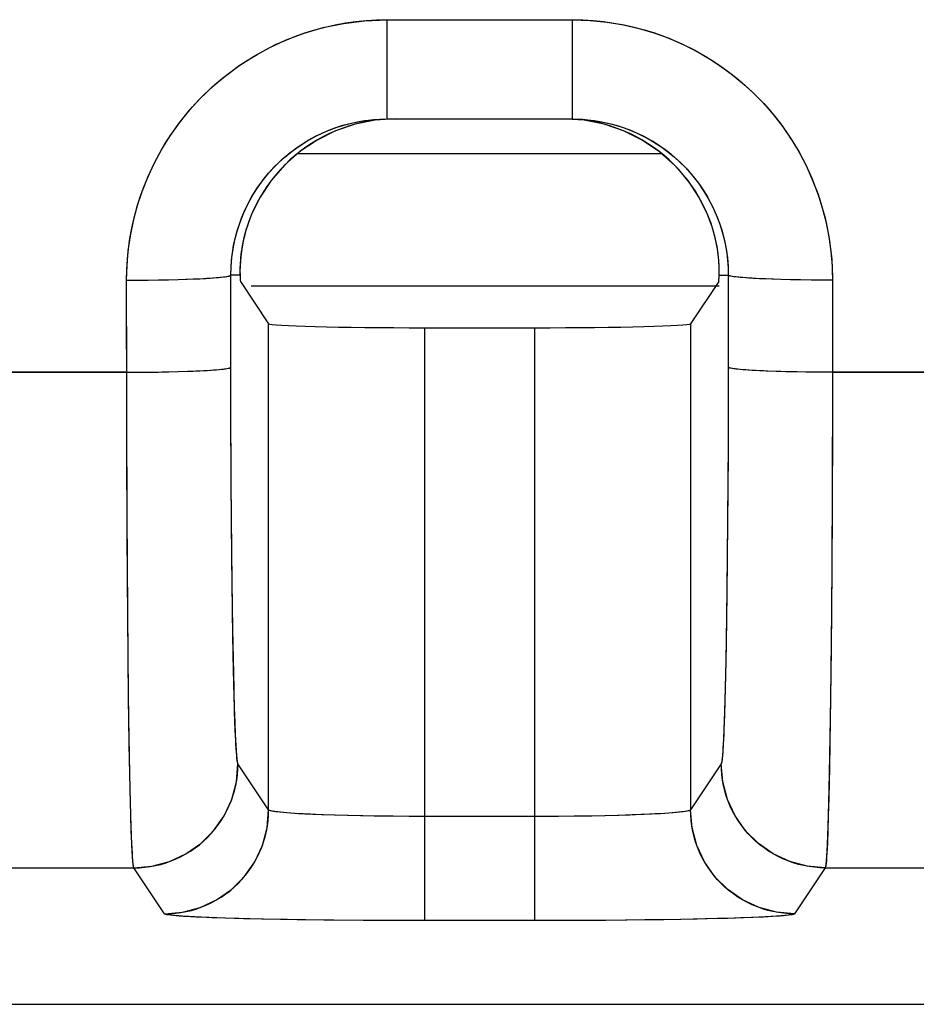
# Model space of a CAD drawing. Units: millimetres. Extents: x -138 to 82, y -90 to 110.
# Drawn here: x -2 to 1, y -90 to -88 of the extents above; entities that cross this region are included whole.
import ezdxf

# ---------------------------------------------------------------- set-up
doc = ezdxf.new("R2010")
doc.units = ezdxf.units.MM
doc.header["$LTSCALE"] = 16.335
for name, color, linetype in [('ASSI', 7, 'CONTINUOUS'), ('COPY', 7, 'CONTINUOUS'), ('DRAFT', 7, 'CONTINUOUS'), ('RACCORDO', 7, 'CONTINUOUS')]:
    doc.layers.add(name, color=color, linetype=linetype)

msp = doc.modelspace()

# ---------------------------------------------------------------- linework, layer by layer
at = {"layer": 'ASSI', "color": 253, "linetype": 'CONTINUOUS'}
for p, q in [((-0.6897, -87.5009), (-0.1554, -87.5009)), ((-0.6897, -87.5009), (-0.6897, -87.7869)), ((-0.1554, -87.5009), (-0.1555, -87.7869)), ((-1.4394, -88.2512), (-1.4083, -88.2511)), ((-1.4391, -88.5164), (-1.4394, -88.2512)), ((-1.4083, -88.2511), (-1.3776, -88.2508)), ((-1.3776, -88.2508), (-1.3476, -88.2504)), ((-1.3476, -88.2504), (-1.3186, -88.2499)), ((-1.3186, -88.2499), (-1.2908, -88.2492)), ((-1.2908, -88.2492), (-1.2646, -88.2483)), ((-1.2646, -88.2483), (-1.2403, -88.2474)), ((-1.1128, -88.2369), (-1.1392, -88.2369)), ((-1.1388, -88.627), (-1.1392, -88.2369)), ((0.2676, -88.2369), (0.294, -88.2369)), ((0.4456, -88.2492), (0.4195, -88.2483)), ((0.4734, -88.2499), (0.4456, -88.2492)), ((0.5024, -88.2504), (0.4734, -88.2499)), ((0.5325, -88.2508), (0.5024, -88.2504)), ((0.5632, -88.2511), (0.5325, -88.2508)), ((0.5942, -88.2512), (0.5632, -88.2511)), ((0.5942, -88.2512), (0.5939, -88.5698)), ((-1.0303, -89.7765), (-1.0303, -88.3765)), ((-0.5804, -90.0957), (-0.5804, -88.3881)), ((-0.2648, -88.3881), (-0.2648, -90.0957)), ((0.1851, -88.3765), (0.1851, -89.7765)), ((-1.4391, -88.5164), (-1.822, -88.5164)), ((-1.4391, -88.5164), (-1.4081, -88.5163)), ((-1.4388, -88.7285), (-1.4391, -88.5164)), ((-1.4081, -88.5163), (-1.3774, -88.5161)), ((-1.3774, -88.5161), (-1.3474, -88.5157)), ((-1.3474, -88.5157), (-1.3183, -88.5151)), ((-1.3183, -88.5151), (-1.2906, -88.5144)), ((-1.2906, -88.5144), (-1.2644, -88.5136)), ((-1.2644, -88.5136), (-1.2401, -88.5127)), ((0.4591, -88.5148), (0.4321, -88.514)), ((0.4876, -88.5154), (0.4591, -88.5148)), ((0.5171, -88.5159), (0.4876, -88.5154)), ((0.5475, -88.5162), (0.5171, -88.5159)), ((0.5784, -88.5164), (0.5475, -88.5162)), ((0.9613, -88.5164), (0.5784, -88.5164)), ((0.5939, -88.5698), (0.5933, -88.8327)), ((-1.1379, -88.8337), (-1.1388, -88.627)), ((-1.4377, -88.985), (-1.4388, -88.7285)), ((0.2931, -88.7517), (0.2919, -88.9533)), ((-1.1363, -89.03), (-1.1379, -88.8337)), ((0.5933, -88.8327), (0.592, -89.0833)), ((0.2919, -88.9533), (0.29, -89.1392)), ((-1.4361, -89.2244), (-1.4377, -88.985)), ((-1.1342, -89.2075), (-1.1363, -89.03)), ((0.592, -89.0833), (0.5901, -89.3137)), ((0.29, -89.1392), (0.2876, -89.3021)), ((-1.1322, -89.3314), (-1.1342, -89.2075)), ((-1.4338, -89.4392), (-1.4361, -89.2244)), ((0.2876, -89.3021), (0.2859, -89.3868)), ((-1.1304, -89.4128), (-1.1322, -89.3314)), ((0.5901, -89.3137), (0.5876, -89.5166)), ((0.2859, -89.3868), (0.284, -89.461)), ((-1.1285, -89.4833), (-1.1304, -89.4128)), ((-1.4317, -89.5886), (-1.4338, -89.4392)), ((0.284, -89.461), (0.2827, -89.5042)), ((-1.1272, -89.5238), (-1.1285, -89.4833)), ((-1.1258, -89.5587), (-1.1272, -89.5238)), ((0.5876, -89.5166), (0.5853, -89.6548)), ((-1.4293, -89.7148), (-1.4317, -89.5886)), ((-1.0303, -89.7765), (-1.1186, -89.6441)), ((0.2735, -89.6441), (0.1851, -89.7765)), ((0.5853, -89.6548), (0.5835, -89.7424)), ((-1.4273, -89.7927), (-1.4293, -89.7148)), ((0.5835, -89.7424), (0.5821, -89.7927)), ((-1.4259, -89.8361), (-1.4273, -89.7927)), ((-0.8388, -89.7923), (-0.8723, -89.7911)), ((-0.803, -89.7933), (-0.8388, -89.7923)), ((-0.7653, -89.7941), (-0.803, -89.7933)), ((-0.7259, -89.7948), (-0.7653, -89.7941)), ((-0.6853, -89.7953), (-0.7259, -89.7948)), ((-0.6226, -89.7958), (-0.6853, -89.7953)), ((-0.2648, -89.7958), (-0.6226, -89.7958)), ((-0.2015, -89.7956), (-0.2648, -89.7958)), ((-0.1394, -89.7951), (-0.2015, -89.7956)), ((-0.0994, -89.7945), (-0.1394, -89.7951)), ((-0.0608, -89.7937), (-0.0994, -89.7945)), ((-0.024, -89.7928), (-0.0608, -89.7937)), ((0.0107, -89.7917), (-0.024, -89.7928)), ((0.0429, -89.7905), (0.0107, -89.7917)), ((0.0724, -89.7892), (0.0429, -89.7905)), ((0.5821, -89.7927), (0.5807, -89.8361)), ((-1.4245, -89.8724), (-1.4259, -89.8361)), ((-1.8266, -89.944), (-1.4186, -89.944)), ((-1.3303, -90.0764), (-1.4186, -89.944)), ((0.5734, -89.944), (0.4851, -90.0764)), ((0.5734, -89.944), (0.9814, -89.944)), ((-1.1567, -90.0887), (-1.1931, -90.0874)), ((-1.1166, -90.0898), (-1.1567, -90.0887)), ((-1.0503, -90.0914), (-1.1166, -90.0898)), ((-0.9772, -90.0928), (-1.0503, -90.0914)), ((-0.8711, -90.0942), (-0.9772, -90.0928)), ((-0.7576, -90.0952), (-0.8711, -90.0942)), ((-0.6101, -90.0957), (-0.7576, -90.0952)), ((-0.2054, -90.0957), (-0.6101, -90.0957)), ((-0.0587, -90.095), (-0.2054, -90.0957)), ((0.0532, -90.0939), (-0.0587, -90.095)), ((0.157, -90.0923), (0.0532, -90.0939)), ((0.228, -90.0909), (0.157, -90.0923)), ((0.2919, -90.0893), (0.228, -90.0909)), ((0.3302, -90.0881), (0.2919, -90.0893)), ((0.3646, -90.0868), (0.3302, -90.0881)), ((0.3951, -90.0854), (0.3646, -90.0868))]:
    msp.add_line(p, q, dxfattribs=at)
at = {"layer": 'ASSI', "color": 7, "linetype": 'CONTINUOUS'}
for p, q in [((-0.6897, -87.7869), (-0.1555, -87.7869)), ((0.2393, -88.0746), (0.2353, -88.0644)), ((0.2497, -88.1047), (0.2465, -88.0947)), ((-1.1128, -88.2369), (-1.1126, -88.2407)), ((-1.1126, -88.2407), (-1.1125, -88.2432)), ((-1.1125, -88.2432), (-1.1123, -88.2471)), ((-1.1123, -88.2471), (-1.1121, -88.2491)), ((-1.1116, -88.2544), (-1.1114, -88.2548)), ((0.2669, -88.2498), (0.2671, -88.2471)), ((0.2671, -88.2471), (0.2673, -88.2442)), ((0.2673, -88.2442), (0.2674, -88.2407)), ((0.2674, -88.2407), (0.2676, -88.2369)), ((-1.1114, -88.2548), (-1.0303, -88.3765)), ((0.2662, -88.2548), (0.1851, -88.3765)), ((-0.5804, -88.3881), (-0.2648, -88.3881)), ((-63.4233, -90.3369), (62.5781, -90.3369))]:
    msp.add_line(p, q, dxfattribs=at)
at = {"layer": 'ASSI', "color": 253, "linetype": 'CONTINUOUS'}
for points in [[(-1.4394, -88.2512), (-1.4388, -88.2211), (-1.437, -88.191), (-1.434, -88.1611), (-1.4298, -88.1312), (-1.4244, -88.1014), (-1.4178, -88.0718), (-1.41, -88.0426), (-1.401, -88.0136), (-1.3908, -87.9851), (-1.3795, -87.957), (-1.3671, -87.9293), (-1.3536, -87.9022), (-1.339, -87.8757), (-1.3233, -87.8498), (-1.3066, -87.8245), (-1.2889, -87.8), (-1.2702, -87.7761), (-1.2506, -87.7531), (-1.2301, -87.7309), (-1.2086, -87.7094), (-1.1863, -87.6889), (-1.1633, -87.6694), (-1.1395, -87.6507), (-1.1149, -87.6331), (-1.0897, -87.6165), (-1.0638, -87.6009), (-1.0373, -87.5863), (-1.0102, -87.5728), (-0.9825, -87.5604), (-0.9544, -87.5492), (-0.9259, -87.5391), (-0.8969, -87.5301), (-0.8677, -87.5223), (-0.8383, -87.5158), (-0.8086, -87.5104), (-0.7789, -87.5062), (-0.7492, -87.5033), (-0.7195, -87.5015), (-0.6897, -87.5009)], [(-0.1554, -87.5009), (-0.1255, -87.5015), (-0.0956, -87.5033), (-0.0658, -87.5063), (-0.0361, -87.5105), (-0.0063, -87.5159), (0.0231, -87.5225), (0.0523, -87.5303), (0.0812, -87.5392), (0.1097, -87.5493), (0.1378, -87.5606), (0.1654, -87.573), (0.1924, -87.5865), (0.2189, -87.601), (0.2448, -87.6166), (0.27, -87.6333), (0.2946, -87.6509), (0.3184, -87.6696), (0.3414, -87.6892), (0.3637, -87.7097), (0.3851, -87.731), (0.4056, -87.7533), (0.4252, -87.7763), (0.4439, -87.8001), (0.4615, -87.8247), (0.4782, -87.8499), (0.4939, -87.8758), (0.5084, -87.9023), (0.5219, -87.9293), (0.5343, -87.9569), (0.5456, -87.985), (0.5558, -88.0135), (0.5648, -88.0425), (0.5726, -88.0718), (0.5792, -88.1013), (0.5846, -88.1312), (0.5888, -88.1611), (0.5918, -88.191), (0.5936, -88.221), (0.5942, -88.2512)], [(-1.2403, -88.2474), (-1.229, -88.2469), (-1.2182, -88.2463), (-1.208, -88.2458), (-1.1984, -88.2452), (-1.1894, -88.2446), (-1.1811, -88.2439), (-1.1736, -88.2433), (-1.1667, -88.2426), (-1.1606, -88.2419), (-1.1552, -88.2412), (-1.1506, -88.2405), (-1.1467, -88.2398), (-1.1436, -88.2391), (-1.1414, -88.2383), (-1.1399, -88.2376), (-1.1392, -88.2369)], [(0.294, -88.2369), (0.2933, -88.7103), (0.2931, -88.7517)], [(0.4195, -88.2483), (0.3952, -88.2474), (0.3838, -88.2469), (0.373, -88.2463), (0.3628, -88.2458), (0.3532, -88.2452), (0.3443, -88.2446), (0.336, -88.2439), (0.3284, -88.2433), (0.3215, -88.2426), (0.3154, -88.2419), (0.31, -88.2412), (0.3054, -88.2405), (0.3015, -88.2398), (0.2985, -88.2391), (0.2962, -88.2383), (0.2947, -88.2376), (0.294, -88.2369)], [(-1.2401, -88.5127), (-1.2287, -88.5121), (-1.2179, -88.5116), (-1.2077, -88.511), (-1.1981, -88.5104), (-1.1892, -88.5098), (-1.1809, -88.5092), (-1.1733, -88.5085), (-1.1665, -88.5078), (-1.1603, -88.5071), (-1.155, -88.5064), (-1.1503, -88.5057), (-1.1465, -88.505), (-1.1434, -88.5043), (-1.1411, -88.5035), (-1.1397, -88.5028), (-1.139, -88.502)], [(0.4321, -88.514), (0.4069, -88.5131), (0.395, -88.5127), (0.3836, -88.5121), (0.3728, -88.5116), (0.3626, -88.511), (0.353, -88.5104), (0.344, -88.5098), (0.3358, -88.5092), (0.3282, -88.5085), (0.3213, -88.5078), (0.3152, -88.5071), (0.3098, -88.5064), (0.3052, -88.5057), (0.3013, -88.505), (0.2983, -88.5043), (0.296, -88.5035), (0.2945, -88.5028), (0.2938, -88.502)], [(0.2827, -89.5042), (0.2814, -89.5419), (0.2807, -89.5587), (0.28, -89.5739), (0.2793, -89.5877), (0.2785, -89.6), (0.2778, -89.6108), (0.2771, -89.6201), (0.2764, -89.6279), (0.2756, -89.6342), (0.2749, -89.639), (0.2742, -89.6423), (0.2735, -89.6441)], [(-1.1186, -89.6441), (-1.1193, -89.6423), (-1.1201, -89.639), (-1.1208, -89.6342), (-1.1215, -89.6279), (-1.1223, -89.6201), (-1.123, -89.6108), (-1.1237, -89.6), (-1.1244, -89.5877), (-1.1251, -89.5739), (-1.1258, -89.5587)], [(-1.4186, -89.944), (-1.4029, -89.9435), (-1.3872, -89.9423), (-1.3717, -89.9402), (-1.3562, -89.9374), (-1.341, -89.9337), (-1.3259, -89.9292), (-1.3111, -89.924), (-1.2966, -89.918), (-1.2824, -89.9112), (-1.2686, -89.9037), (-1.2552, -89.8955), (-1.2423, -89.8866), (-1.2298, -89.8771), (-1.2179, -89.8669), (-1.2065, -89.8561), (-1.1957, -89.8447), (-1.1855, -89.8327), (-1.1759, -89.8203), (-1.167, -89.8074), (-1.1588, -89.794), (-1.1513, -89.7802), (-1.1446, -89.766), (-1.1386, -89.7515), (-1.1333, -89.7367), (-1.1289, -89.7217), (-1.1252, -89.7064), (-1.1223, -89.691), (-1.1203, -89.6754), (-1.119, -89.6597), (-1.1186, -89.6441)], [(0.5734, -89.944), (0.5577, -89.9435), (0.5421, -89.9423), (0.5265, -89.9402), (0.5111, -89.9374), (0.4958, -89.9337), (0.4807, -89.9292), (0.4659, -89.924), (0.4514, -89.918), (0.4373, -89.9112), (0.4235, -89.9037), (0.4101, -89.8955), (0.3971, -89.8866), (0.3847, -89.8771), (0.3727, -89.8669), (0.3614, -89.8561), (0.3505, -89.8447), (0.3403, -89.8327), (0.3308, -89.8203), (0.3219, -89.8074), (0.3137, -89.794), (0.3062, -89.7802), (0.2994, -89.766), (0.2934, -89.7515), (0.2882, -89.7367), (0.2837, -89.7217), (0.28, -89.7064), (0.2772, -89.691), (0.2751, -89.6754), (0.2739, -89.6597), (0.2735, -89.6441)], [(-1.3303, -90.0764), (-1.3146, -90.076), (-1.2989, -90.0748), (-1.2833, -90.0727), (-1.2679, -90.0699), (-1.2526, -90.0662), (-1.2376, -90.0617), (-1.2228, -90.0565), (-1.2083, -90.0505), (-1.1941, -90.0437), (-1.1803, -90.0362), (-1.1669, -90.028), (-1.154, -90.0191), (-1.1415, -90.0096), (-1.1296, -89.9994), (-1.1182, -89.9886), (-1.1074, -89.9772), (-1.0972, -89.9652), (-1.0876, -89.9528), (-1.0787, -89.9398), (-1.0705, -89.9265), (-1.063, -89.9127), (-1.0563, -89.8985), (-1.0503, -89.884), (-1.045, -89.8692), (-1.0405, -89.8541), (-1.0369, -89.8389), (-1.034, -89.8234), (-1.032, -89.8079), (-1.0307, -89.7922), (-1.0303, -89.7765)], [(-0.8723, -89.7911), (-0.9032, -89.7899), (-0.9176, -89.7892), (-0.9312, -89.7885), (-0.9441, -89.7878), (-0.9562, -89.787), (-0.9674, -89.7862), (-0.9778, -89.7854), (-0.9873, -89.7846), (-0.9959, -89.7837), (-1.0035, -89.7829), (-1.0103, -89.782), (-1.0161, -89.7811), (-1.0209, -89.7802), (-1.0247, -89.7793), (-1.0276, -89.7784), (-1.0294, -89.7775), (-1.0303, -89.7765)], [(0.1851, -89.7765), (0.1843, -89.7775), (0.1824, -89.7784), (0.1796, -89.7793), (0.1757, -89.7802), (0.1709, -89.7811), (0.1651, -89.782), (0.1584, -89.7829), (0.1507, -89.7837), (0.1421, -89.7846), (0.1326, -89.7854), (0.1223, -89.7862), (0.111, -89.787), (0.099, -89.7878), (0.0861, -89.7885), (0.0724, -89.7892)], [(0.4851, -90.0764), (0.4694, -90.076), (0.4537, -90.0748), (0.4382, -90.0727), (0.4227, -90.0699), (0.4075, -90.0662), (0.3924, -90.0617), (0.3776, -90.0565), (0.3631, -90.0505), (0.349, -90.0437), (0.3352, -90.0362), (0.3218, -90.028), (0.3088, -90.0191), (0.2964, -90.0096), (0.2844, -89.9994), (0.273, -89.9886), (0.2622, -89.9772), (0.252, -89.9652), (0.2425, -89.9528), (0.2336, -89.9398), (0.2254, -89.9265), (0.2179, -89.9127), (0.2111, -89.8985), (0.2051, -89.884), (0.1999, -89.8692), (0.1954, -89.8541), (0.1917, -89.8389), (0.1888, -89.8234), (0.1868, -89.8079), (0.1856, -89.7922), (0.1851, -89.7765)], [(0.5807, -89.8361), (0.5793, -89.8724), (0.5786, -89.8879), (0.5779, -89.9015), (0.5771, -89.9133), (0.5764, -89.9232), (0.5757, -89.9312), (0.5749, -89.9374), (0.5742, -89.9416), (0.5734, -89.944)], [(-1.4186, -89.944), (-1.4193, -89.9416), (-1.4201, -89.9374), (-1.4208, -89.9312), (-1.4216, -89.9232), (-1.4223, -89.9133), (-1.423, -89.9015), (-1.4238, -89.8879), (-1.4245, -89.8724)], [(-1.1931, -90.0874), (-1.2256, -90.0861), (-1.2403, -90.0854), (-1.254, -90.0847), (-1.2666, -90.084), (-1.2781, -90.0833), (-1.2885, -90.0826), (-1.2978, -90.0818), (-1.3059, -90.0811), (-1.3129, -90.0803), (-1.3188, -90.0795), (-1.3234, -90.0788), (-1.3269, -90.078), (-1.3291, -90.0772), (-1.3303, -90.0764)], [(0.4851, -90.0764), (0.484, -90.0772), (0.4817, -90.078), (0.4782, -90.0788), (0.4736, -90.0795), (0.4678, -90.0803), (0.4608, -90.0811), (0.4526, -90.0818), (0.4433, -90.0826), (0.4329, -90.0833), (0.4214, -90.084), (0.4088, -90.0847), (0.3951, -90.0854)]]:
    msp.add_lwpolyline(points, dxfattribs=at)
at = {"layer": 'ASSI', "color": 7, "linetype": 'CONTINUOUS'}
for points in [[(-1.1392, -88.2369), (-1.1387, -88.2154), (-1.1372, -88.194), (-1.1347, -88.1728), (-1.1312, -88.1516), (-1.1266, -88.1307), (-1.1211, -88.11), (-1.1146, -88.0895), (-1.1071, -88.0694), (-1.0987, -88.0497), (-1.0894, -88.0305), (-1.0791, -88.0116), (-1.0679, -87.9934), (-1.0559, -87.9756), (-1.0431, -87.9585), (-1.0295, -87.942), (-1.0151, -87.9261), (-1, -87.911), (-0.9841, -87.8966), (-0.9676, -87.883), (-0.9505, -87.8702), (-0.9328, -87.8582), (-0.9145, -87.847), (-0.8957, -87.8368), (-0.8765, -87.8275), (-0.8568, -87.819), (-0.8368, -87.8116), (-0.8164, -87.8051), (-0.7957, -87.7995), (-0.7748, -87.795), (-0.7537, -87.7914), (-0.7324, -87.7889), (-0.7111, -87.7874), (-0.6897, -87.7869)], [(-0.7237, -87.7907), (-0.743, -87.7937), (-0.7623, -87.7975), (-0.7815, -87.8022)], [(-0.1555, -87.7869), (-0.1341, -87.7874), (-0.1128, -87.7889), (-0.0916, -87.7914), (-0.0705, -87.795), (-0.0496, -87.7995), (-0.0289, -87.805), (-0.0086, -87.8115)], [(-0.0637, -87.8022), (-0.0828, -87.7975), (-0.1021, -87.7937), (-0.1214, -87.7907)], [(-0.8371, -87.8211), (-0.855, -87.829), (-0.8726, -87.8376), (-0.8897, -87.847), (-0.9066, -87.8572), (-0.9229, -87.8682)], [(-0.7815, -87.8022), (-0.8003, -87.8077), (-0.8188, -87.814), (-0.8371, -87.8211)], [(0.0778, -87.8682), (0.0614, -87.8572), (0.0446, -87.847), (0.0274, -87.8376), (0.0098, -87.829), (-0.0081, -87.8211), (-0.0263, -87.814), (-0.0449, -87.8077), (-0.0637, -87.8022)], [(-0.0086, -87.8115), (0.0115, -87.819), (0.0312, -87.8274), (0.0504, -87.8367), (0.0692, -87.847), (0.0875, -87.8581), (0.1052, -87.8701), (0.1223, -87.8829), (0.1388, -87.8965), (0.1547, -87.9109), (0.1698, -87.926), (0.1842, -87.9418), (0.1978, -87.9583), (0.2107, -87.9755), (0.2227, -87.9932), (0.2338, -88.0115), (0.2441, -88.0303), (0.2535, -88.0496), (0.2619, -88.0693), (0.2694, -88.0894), (0.2759, -88.1098), (0.2814, -88.1305), (0.286, -88.1515), (0.2895, -88.1726), (0.2921, -88.194), (0.2936, -88.2154), (0.294, -88.2369)], [(-0.9229, -87.8682), (-0.9388, -87.8798), (-0.9541, -87.8921), (-0.9688, -87.905), (-0.983, -87.9185), (-0.9965, -87.9327), (-1.0094, -87.9474), (-1.0217, -87.9627), (-1.0333, -87.9785), (-1.0443, -87.9949), (-1.0545, -88.0117)], [(0.2187, -88.0289), (0.2093, -88.0117), (0.1991, -87.9949), (0.1882, -87.9785), (0.1765, -87.9627), (0.1643, -87.9474), (0.1514, -87.9327), (0.1378, -87.9185), (0.1237, -87.905), (0.1089, -87.8921), (0.0936, -87.8798), (0.0778, -87.8682)], [(-1.0545, -88.0117), (-1.0639, -88.0289), (-1.0726, -88.0465), (-1.0804, -88.0644)], [(0.2353, -88.0644), (0.2274, -88.0465), (0.2187, -88.0289)], [(-1.0804, -88.0644), (-1.0845, -88.0746), (-1.0883, -88.0847)], [(0.2465, -88.0947), (0.2431, -88.0847), (0.2393, -88.0746)], [(-1.0883, -88.0847), (-1.0917, -88.0947), (-1.0948, -88.1047), (-1.0977, -88.1145), (-1.1003, -88.1242), (-1.1025, -88.1337), (-1.1046, -88.1431)], [(0.2594, -88.1431), (0.2574, -88.1337), (0.2551, -88.1242), (0.2525, -88.1145), (0.2497, -88.1047)], [(-1.1046, -88.1431), (-1.1063, -88.1522), (-1.1078, -88.1611), (-1.1091, -88.1697), (-1.1102, -88.1781), (-1.1111, -88.1861), (-1.1118, -88.1938), (-1.1123, -88.2012), (-1.1126, -88.2081), (-1.1129, -88.2148), (-1.113, -88.221)], [(0.2675, -88.2081), (0.2671, -88.2012), (0.2666, -88.1938), (0.2659, -88.1861), (0.265, -88.1781), (0.264, -88.1697), (0.2627, -88.1611), (0.2612, -88.1522), (0.2594, -88.1431)], [(-1.113, -88.221), (-1.113, -88.2267), (-1.1129, -88.232), (-1.1128, -88.2369)], [(0.2678, -88.2267), (0.2678, -88.221), (0.2677, -88.2148), (0.2675, -88.2081)], [(-1.1121, -88.2491), (-1.112, -88.2507), (-1.1119, -88.2523), (-1.1117, -88.2536), (-1.1116, -88.2544)], [(0.2662, -88.2548), (0.2664, -88.2544), (0.2666, -88.2536), (0.2667, -88.2523), (0.2669, -88.2507), (0.2669, -88.2498)], [(0.2676, -88.2369), (0.2677, -88.232), (0.2678, -88.2267)]]:
    msp.add_lwpolyline(points, dxfattribs=at)
for centre, start_param, end_param in [((-0.5804, -88.3763), 3.159046, 4.712389), ((-0.2648, -88.3763), 4.712389, 6.265732)]:
    msp.add_ellipse(centre, major_axis=(0.45, 0), ratio=0.026186, start_param=start_param, end_param=end_param, dxfattribs=at)
at = {"layer": 'COPY', "color": 7, "linetype": 'CONTINUOUS'}
msp.add_line((-63.4233, -90.3369), (62.5781, -90.3369), dxfattribs=at)
at = {"layer": 'DRAFT', "color": 7, "linetype": 'CONTINUOUS'}
msp.add_line((0.1018, -87.8869), (-0.9469, -87.8869), dxfattribs=at)
at = {"layer": 'RACCORDO', "color": 253, "linetype": 'CONTINUOUS'}
for p, q in [((-0.6897, -87.5009), (-0.1554, -87.5009)), ((-0.6897, -87.5009), (-0.6897, -87.7869)), ((-0.1554, -87.5009), (-0.1555, -87.7869)), ((-1.439, -88.65), (-1.4394, -88.2512)), ((-1.1128, -88.2369), (-1.1392, -88.2369)), ((-1.1388, -88.611), (-1.1392, -88.2369)), ((0.2676, -88.2369), (0.294, -88.2369)), ((0.294, -88.2369), (0.2933, -88.7202)), ((0.5942, -88.2512), (0.5938, -88.65)), ((0.2676, -88.2684), (-1.0804, -88.2684)), ((-1.0303, -89.7765), (-1.0303, -88.3765)), ((-0.5804, -90.0957), (-0.5804, -88.3881)), ((-0.2648, -88.3881), (-0.2648, -90.0957)), ((0.1851, -88.3765), (0.1851, -89.7765)), ((-1.8065, -88.5164), (-1.4391, -88.5164)), ((0.594, -88.5164), (0.9613, -88.5164)), ((-1.1379, -88.8295), (-1.1388, -88.611)), ((-1.438, -88.9261), (-1.439, -88.65)), ((0.5938, -88.65), (0.5929, -88.9261)), ((0.2933, -88.7202), (0.2919, -88.9412)), ((-1.1361, -89.0531), (-1.1379, -88.8295)), ((-1.4362, -89.2049), (-1.438, -88.9261)), ((0.5929, -88.9261), (0.5911, -89.2049)), ((0.2919, -88.9412), (0.2897, -89.1584)), ((-1.1335, -89.2565), (-1.1361, -89.0531)), ((-1.4336, -89.4607), (-1.4362, -89.2049)), ((0.5911, -89.2049), (0.5884, -89.4607)), ((-1.1301, -89.4275), (-1.1335, -89.2565)), ((-1.4301, -89.6731), (-1.4336, -89.4607)), ((-1.0303, -89.7765), (-1.1186, -89.6441)), ((0.2735, -89.6441), (0.1851, -89.7765)), ((-0.801, -89.7933), (-0.8404, -89.7922)), ((-0.7594, -89.7942), (-0.801, -89.7933)), ((-0.7159, -89.7949), (-0.7594, -89.7942)), ((-0.6713, -89.7954), (-0.7159, -89.7949)), ((-0.6259, -89.7957), (-0.6713, -89.7954)), ((-0.5804, -89.7958), (-0.6259, -89.7957)), ((-0.2417, -89.7958), (-0.5804, -89.7958)), ((-0.1955, -89.7956), (-0.2417, -89.7958)), ((-0.1497, -89.7952), (-0.1955, -89.7956)), ((-0.105, -89.7946), (-0.1497, -89.7952)), ((-0.0619, -89.7937), (-0.105, -89.7946)), ((-0.0211, -89.7927), (-0.0619, -89.7937)), ((0.0169, -89.7915), (-0.0211, -89.7927)), ((0.0518, -89.7902), (0.0169, -89.7915)), ((-1.8266, -89.944), (-1.4186, -89.944)), ((-1.3303, -90.0764), (-1.4186, -89.944)), ((0.5734, -89.944), (0.4851, -90.0764)), ((0.5734, -89.944), (0.9814, -89.944)), ((-0.2648, -90.0957), (-0.5804, -90.0957))]:
    msp.add_line(p, q, dxfattribs=at)
at = {"layer": 'RACCORDO', "color": 7, "linetype": 'CONTINUOUS'}
for p, q in [((-0.728, -87.7885), (-0.6897, -87.7869)), ((-0.665, -87.7869), (-0.7237, -87.7907)), ((-0.6897, -87.7869), (-0.1555, -87.7869)), ((-0.8375, -87.8212), (-0.8907, -87.8476)), ((-1.0549, -88.0125), (-1.0804, -88.0644)), ((0.2353, -88.0644), (0.21, -88.0129)), ((0.2442, -88.0879), (0.2353, -88.0644)), ((0.2515, -88.1107), (0.2442, -88.0879)), ((0.2676, -88.2106), (0.2666, -88.1942)), ((0.2934, -88.2121), (0.294, -88.2369)), ((-1.1128, -88.2369), (-1.1124, -88.2442)), ((-1.1124, -88.2442), (-1.1121, -88.2498)), ((0.2669, -88.2498), (0.2673, -88.2442)), ((0.2673, -88.2442), (0.2676, -88.2369)), ((-1.1114, -88.2548), (-1.0303, -88.3765)), ((0.2662, -88.2548), (0.1851, -88.3765)), ((-0.5804, -88.3881), (-0.2648, -88.3881)), ((-1.103, -90.0902), (-1.1558, -90.0887)), ((-1.0447, -90.0915), (-1.103, -90.0902)), ((-0.9481, -90.0932), (-1.0447, -90.0915)), ((-0.8428, -90.0945), (-0.9481, -90.0932)), ((-0.7318, -90.0953), (-0.8428, -90.0945)), ((-0.5804, -90.0957), (-0.7318, -90.0953)), ((-0.1111, -90.0953), (-0.2648, -90.0957)), ((0.0014, -90.0945), (-0.1111, -90.0953)), ((0.1078, -90.0931), (0.0014, -90.0945)), ((0.2047, -90.0914), (0.1078, -90.0931)), ((0.2629, -90.0901), (0.2047, -90.0914)), ((0.3151, -90.0886), (0.2629, -90.0901)), ((0.361, -90.0869), (0.3151, -90.0886))]:
    msp.add_line(p, q, dxfattribs=at)
at = {"layer": 'RACCORDO', "color": 253, "linetype": 'CONTINUOUS'}
for points in [[(-1.4394, -88.2512), (-1.4383, -88.2088), (-1.4347, -88.1664), (-1.4286, -88.1239), (-1.4199, -88.0812), (-1.4087, -88.0384), (-1.3949, -87.9962), (-1.3784, -87.9545), (-1.3593, -87.9135), (-1.3378, -87.8736), (-1.3137, -87.835), (-1.2872, -87.7976), (-1.2581, -87.7617), (-1.2266, -87.7273), (-1.1926, -87.6944), (-1.1558, -87.6633), (-1.1162, -87.634), (-1.0739, -87.6066), (-1.0284, -87.5817), (-0.9798, -87.5593), (-0.928, -87.5396), (-0.8731, -87.5237), (-0.8151, -87.5122), (-0.754, -87.5046), (-0.6897, -87.5009)], [(-0.1554, -87.5009), (-0.1043, -87.5032), (-0.0552, -87.508), (-0.0081, -87.5155), (0.0367, -87.5258), (0.0796, -87.5387), (0.1206, -87.5536), (0.16, -87.5703), (0.1976, -87.5891), (0.2338, -87.6099), (0.2689, -87.6325), (0.3026, -87.657), (0.335, -87.6835), (0.3662, -87.7121), (0.3961, -87.7427), (0.4242, -87.7751), (0.4506, -87.8093), (0.4753, -87.8453), (0.4977, -87.8826), (0.518, -87.9212), (0.536, -87.9611), (0.5517, -88.0016), (0.5648, -88.0428), (0.5756, -88.0846), (0.5839, -88.1265), (0.5897, -88.1681), (0.5932, -88.2096), (0.5942, -88.2512)], [(-1.4394, -88.2512), (-1.3878, -88.2509), (-1.3378, -88.2502), (-1.2908, -88.2492), (-1.2482, -88.2477), (-1.2113, -88.246), (-1.1811, -88.2439), (-1.1587, -88.2417), (-1.1446, -88.2393), (-1.1392, -88.2369)], [(0.5942, -88.2512), (0.5427, -88.2509), (0.4926, -88.2502), (0.4456, -88.2492), (0.403, -88.2477), (0.3661, -88.246), (0.336, -88.2439), (0.3135, -88.2417), (0.2994, -88.2393), (0.294, -88.2369)], [(-1.4391, -88.5164), (-1.3876, -88.5162), (-1.3376, -88.5155), (-1.2906, -88.5144), (-1.248, -88.513), (-1.2111, -88.5112), (-1.1809, -88.5092), (-1.1585, -88.5069), (-1.1443, -88.5045), (-1.139, -88.502)], [(0.594, -88.5164), (0.5424, -88.5162), (0.4924, -88.5155), (0.4454, -88.5144), (0.4028, -88.513), (0.3659, -88.5112), (0.3358, -88.5092), (0.3133, -88.5069), (0.2992, -88.5045), (0.2938, -88.502)], [(0.2897, -89.1584), (0.2867, -89.3479), (0.2849, -89.4275), (0.2831, -89.4936), (0.2811, -89.5479), (0.2791, -89.5901), (0.2772, -89.6202), (0.2753, -89.6382), (0.2735, -89.6441)], [(-1.1186, -89.6441), (-1.1205, -89.6382), (-1.1224, -89.6202), (-1.1243, -89.5901), (-1.1263, -89.5479), (-1.1282, -89.4936), (-1.1301, -89.4275)], [(0.5884, -89.4607), (0.585, -89.6731), (0.5831, -89.7566), (0.5811, -89.8246), (0.5792, -89.8763), (0.5772, -89.9125), (0.5753, -89.9346), (0.5734, -89.944)], [(-1.4186, -89.944), (-1.3665, -89.9394), (-1.316, -89.9258), (-1.2686, -89.9037), (-1.2258, -89.8737), (-1.1888, -89.8368), (-1.1588, -89.794), (-1.1367, -89.7466), (-1.1232, -89.6961), (-1.1186, -89.6441)], [(0.5734, -89.944), (0.5213, -89.9394), (0.4708, -89.9258), (0.4235, -89.9037), (0.3806, -89.8737), (0.3437, -89.8368), (0.3137, -89.794), (0.2916, -89.7466), (0.278, -89.6961), (0.2735, -89.6441)], [(-1.4186, -89.944), (-1.4205, -89.9346), (-1.4224, -89.9125), (-1.4243, -89.8763), (-1.4263, -89.8246), (-1.4283, -89.7566), (-1.4301, -89.6731)], [(-1.3303, -90.0764), (-1.2782, -90.0719), (-1.2277, -90.0583), (-1.1803, -90.0362), (-1.1375, -90.0062), (-1.1005, -89.9693), (-1.0705, -89.9265), (-1.0484, -89.8791), (-1.0349, -89.8286), (-1.0303, -89.7765)], [(-0.8404, -89.7922), (-0.8769, -89.791), (-0.894, -89.7903), (-0.9102, -89.7896), (-0.9256, -89.7888), (-0.9401, -89.788), (-0.9536, -89.7872), (-0.9662, -89.7863), (-0.9777, -89.7854), (-0.9882, -89.7845), (-0.9976, -89.7836), (-1.0058, -89.7826), (-1.0129, -89.7816), (-1.0188, -89.7806), (-1.0235, -89.7796), (-1.027, -89.7786), (-1.0293, -89.7776), (-1.0303, -89.7765)], [(0.1851, -89.7765), (0.1841, -89.7776), (0.182, -89.7786), (0.1786, -89.7796), (0.1741, -89.7805), (0.1684, -89.7815), (0.1615, -89.7825), (0.1535, -89.7834), (0.1444, -89.7844), (0.1342, -89.7853), (0.123, -89.7862), (0.1107, -89.787), (0.0974, -89.7879), (0.0831, -89.7887), (0.0679, -89.7894), (0.0518, -89.7902)], [(0.4851, -90.0764), (0.433, -90.0719), (0.3825, -90.0583), (0.3352, -90.0362), (0.2923, -90.0062), (0.2554, -89.9693), (0.2254, -89.9265), (0.2033, -89.8791), (0.1897, -89.8286), (0.1851, -89.7765)]]:
    msp.add_lwpolyline(points, dxfattribs=at)
at = {"layer": 'RACCORDO', "color": 7, "linetype": 'CONTINUOUS'}
for points in [[(-1.1392, -88.2369), (-1.1385, -88.2116), (-1.1364, -88.1862), (-1.1328, -88.1606), (-1.1276, -88.1349), (-1.1209, -88.1093), (-1.1126, -88.084), (-1.1028, -88.059), (-1.0914, -88.0344), (-1.0784, -88.0105), (-1.064, -87.9873), (-1.0481, -87.9649), (-1.0307, -87.9433), (-1.0118, -87.9227), (-0.9914, -87.903), (-0.9693, -87.8843), (-0.9456, -87.8667), (-0.9202, -87.8504), (-0.8929, -87.8354), (-0.8638, -87.8219), (-0.8328, -87.8102), (-0.7998, -87.8005), (-0.7648, -87.7932), (-0.728, -87.7885)], [(-0.7237, -87.7907), (-0.7815, -87.8022), (-0.8375, -87.8212)], [(0.0459, -87.8478), (-0.0075, -87.8213), (-0.0635, -87.8023), (-0.1214, -87.7907), (-0.1556, -87.7885)], [(-0.1555, -87.7869), (-0.1249, -87.7879), (-0.0955, -87.7909), (-0.0671, -87.7956), (-0.0402, -87.8019), (-0.0145, -87.8095), (0.0101, -87.8184), (0.0337, -87.8286), (0.0562, -87.8398), (0.078, -87.8522), (0.0991, -87.8658), (0.1192, -87.8805), (0.1387, -87.8964), (0.1574, -87.9135), (0.1753, -87.9319), (0.1922, -87.9513), (0.2081, -87.9718), (0.2228, -87.9934), (0.2363, -88.0158), (0.2484, -88.0389), (0.2592, -88.0628), (0.2686, -88.0872), (0.2765, -88.1119), (0.2829, -88.1369), (0.2879, -88.1621), (0.2914, -88.1871), (0.2934, -88.2121)], [(-0.8907, -87.8476), (-0.94, -87.8807), (-0.9843, -87.9198), (-1.0227, -87.964), (-1.0549, -88.0125)], [(0.21, -88.0129), (0.178, -87.9645), (0.1396, -87.9204), (0.0954, -87.8811), (0.0459, -87.8478)], [(-1.0804, -88.0644), (-1.0894, -88.0879), (-1.0966, -88.1108), (-1.1024, -88.133), (-1.1068, -88.1547), (-1.1099, -88.1755), (-1.1118, -88.1943), (-1.1127, -88.2106), (-1.113, -88.2248), (-1.1128, -88.2369)], [(0.2666, -88.1942), (0.2647, -88.1755), (0.2616, -88.1546), (0.2572, -88.1329), (0.2515, -88.1107)], [(0.2676, -88.2369), (0.2678, -88.2248), (0.2676, -88.2106)], [(-1.1121, -88.2498), (-1.1119, -88.2521), (-1.1116, -88.2539), (-1.1114, -88.2548)], [(0.2662, -88.2548), (0.2665, -88.2539), (0.2667, -88.2521), (0.2669, -88.2498)], [(-1.1558, -90.0887), (-1.2024, -90.0871), (-1.2234, -90.0862), (-1.2426, -90.0853), (-1.26, -90.0844), (-1.2757, -90.0835), (-1.2894, -90.0825), (-1.3013, -90.0815), (-1.3111, -90.0805), (-1.319, -90.0795), (-1.3248, -90.0785), (-1.3285, -90.0775), (-1.3303, -90.0764)], [(0.4851, -90.0764), (0.4834, -90.0775), (0.4798, -90.0785), (0.4742, -90.0794), (0.4666, -90.0804), (0.4571, -90.0814), (0.4457, -90.0824), (0.4324, -90.0833), (0.4172, -90.0843), (0.4002, -90.0852), (0.3815, -90.0861), (0.361, -90.0869)]]:
    msp.add_lwpolyline(points, dxfattribs=at)
for centre, start_param, end_param in [((-0.5804, -88.3763), 3.159046, 4.712389), ((-0.2648, -88.3763), 4.712389, 6.265732)]:
    msp.add_ellipse(centre, major_axis=(0.45, 0), ratio=0.026186, start_param=start_param, end_param=end_param, dxfattribs=at)

doc.saveas('drawing.dxf')
